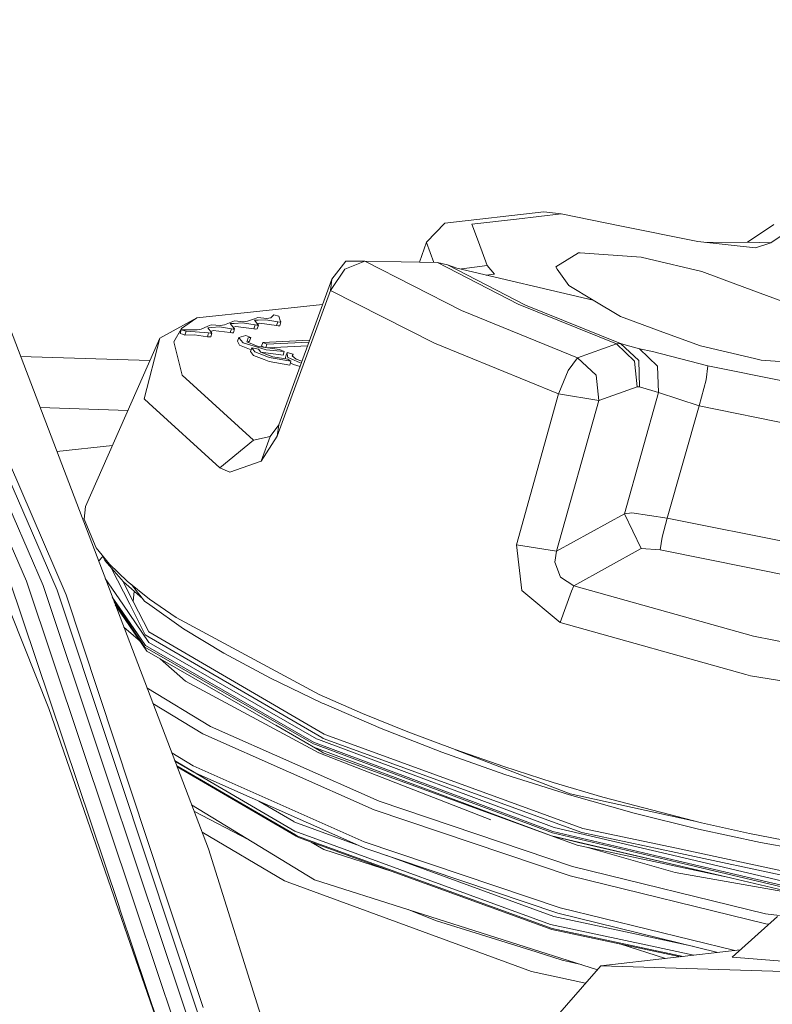
# Model space of a CAD drawing. Units: millimetres. Extents: x -671 to 6247, y 311 to 4034.
# Drawn here: x 2082 to 2129, y 1366 to 1428 of the extents above; entities that cross this region are included whole.
import ezdxf

# ---------------------------------------------------------------- set-up
doc = ezdxf.new("R2010")
doc.units = ezdxf.units.MM
doc.layers.add('1', color=7, linetype='Continuous', true_color=0xffffff)

msp = doc.modelspace()

# ---------------------------------------------------------------- linework, layer by layer
at = {"layer": '1', "color": 18, "linetype": 'Continuous', "lineweight": 13}
for p, q in [((2093.667401, 1375.860176), (2073.815299, 1427.933237)), ((2084.163083, 1392.10572), (2071.701391, 1420.878789)), ((2083.300395, 1392.40267), (2071.124865, 1420.403442)), ((2082.250399, 1392.668328), (2070.313139, 1420.027098)), ((2084.740413, 1391.81175), (2073.850853, 1417.058012)), ((2114.723516, 1415.869078), (2108.519865, 1415.166161)), ((2115.822835, 1415.735087), (2114.723516, 1415.869078)), ((2110.220117, 1415.100298), (2113.021416, 1415.417692)), ((2113.021416, 1415.417692), (2115.822835, 1415.735087)), ((2115.822835, 1415.735087), (2119.502468, 1414.9914)), ((2107.366307, 1413.958332), (2108.519865, 1415.166161)), ((2110.629333, 1413.986048), (2110.220117, 1415.100298)), ((2124.393893, 1414.002678), (2119.502468, 1414.9914)), ((2129.168583, 1415.080211), (2127.524508, 1413.958452)), ((2128.990752, 1413.91953), (2130.147381, 1414.7019)), ((2111.173434, 1412.504754), (2110.629333, 1413.986048)), ((2124.393893, 1414.002678), (2128.027392, 1413.607917)), ((2107.366307, 1413.958332), (2106.931507, 1412.709884)), ((2107.366307, 1413.958332), (2107.373817, 1413.938067)), ((2107.373817, 1413.938067), (2107.831111, 1412.692978)), ((2127.524508, 1413.958452), (2124.85754, 1413.952305)), ((2127.524508, 1413.958452), (2128.990752, 1413.91953)), ((2128.990752, 1413.91953), (2128.027392, 1413.607917)), ((2072.435532, 1412.754001), (2083.650006, 1384.673497)), ((2101.417405, 1411.64144), (2102.289153, 1412.768862)), ((2102.235539, 1412.278673), (2103.482259, 1412.774703)), ((2102.289153, 1412.768862), (2103.482259, 1412.774703)), ((2103.482259, 1412.774703), (2108.046396, 1412.688932)), ((2103.482259, 1412.774703), (2109.572483, 1409.671566)), ((2116.905344, 1413.286171), (2115.480078, 1412.412844)), ((2117.010487, 1413.296959), (2116.905344, 1413.286171)), ((2117.010487, 1413.296959), (2120.84387, 1413.018963)), ((2121.276302, 1412.91686), (2120.84387, 1413.018963)), ((2124.660594, 1412.117741), (2121.276302, 1412.91686)), ((2101.381613, 1410.998246), (2102.235539, 1412.278673)), ((2108.046396, 1412.688932), (2113.121999, 1410.073719)), ((2108.679427, 1412.543616), (2108.046396, 1412.688932)), ((2108.679427, 1412.543616), (2113.581998, 1410.01471)), ((2109.265072, 1412.335894), (2108.679427, 1412.543616)), ((2109.265072, 1412.335894), (2117.83923, 1410.318038)), ((2109.575553, 1412.292263), (2109.553476, 1412.268021)), ((2109.575553, 1412.292263), (2111.173434, 1412.504754)), ((2111.173434, 1412.504754), (2111.627741, 1411.9611)), ((2115.480078, 1412.412844), (2115.577383, 1412.271938)), ((2115.577383, 1412.271938), (2116.293652, 1411.235235)), ((2126.783592, 1411.333344), (2124.660594, 1412.117741)), ((2098.083688, 1402.485511), (2101.417405, 1411.64144)), ((2101.340128, 1410.936019), (2101.417405, 1411.64144)), ((2111.121104, 1411.899093), (2111.627741, 1411.9611)), ((2101.340128, 1410.936019), (2097.98841, 1401.788912)), ((2101.340128, 1410.936019), (2101.381613, 1410.998246)), ((2107.864601, 1407.611689), (2101.340128, 1410.936019)), ((2117.83923, 1410.318038), (2116.293652, 1411.235235)), ((2129.676772, 1410.264513), (2126.783592, 1411.333344)), ((2119.551672, 1409.301839), (2117.83923, 1410.318038)), ((2096.907211, 1409.633598), (2100.839828, 1410.055145)), ((2109.572483, 1409.671566), (2116.845621, 1406.702301)), ((2113.121999, 1410.073719), (2119.285865, 1407.581708)), ((2113.581998, 1410.01471), (2119.545681, 1407.605908)), ((2090.615136, 1407.935521), (2092.93334, 1409.207842)), ((2091.981543, 1408.538601), (2092.93334, 1409.207842)), ((2092.93334, 1409.207842), (2096.907211, 1409.633598)), ((2096.561206, 1409.157536), (2096.133483, 1409.00608)), ((2096.762938, 1409.228823), (2096.561206, 1409.157536)), ((2096.794976, 1409.070096), (2096.561534, 1409.058413)), ((2096.561534, 1409.058413), (2096.780224, 1408.790848)), ((2097.332341, 1409.177384), (2096.762938, 1409.228823)), ((2097.277326, 1409.094295), (2096.794976, 1409.070096)), ((2098.019553, 1408.967814), (2097.277326, 1409.094295)), ((2097.458107, 1409.194133), (2097.332341, 1409.177384)), ((2097.458107, 1409.194133), (2097.582174, 1409.210644)), ((2097.582174, 1409.210644), (2097.785724, 1409.404955)), ((2098.084463, 1409.310839), (2097.785724, 1409.404955)), ((2098.084463, 1409.310839), (2098.189695, 1408.991596)), ((2119.551672, 1409.301839), (2122.444732, 1408.233008)), ((2091.507895, 1407.706759), (2091.981543, 1408.538601)), ((2091.891629, 1408.226154), (2091.965182, 1408.463797)), ((2091.965182, 1408.463797), (2092.26395, 1408.369741)), ((2092.954947, 1408.462784), (2091.965182, 1408.463797)), ((2092.954947, 1408.462784), (2093.083067, 1408.487043)), ((2093.209369, 1408.511004), (2093.083067, 1408.487043)), ((2093.638195, 1408.689103), (2093.209369, 1408.511004)), ((2093.833251, 1408.770165), (2093.638195, 1408.689103)), ((2093.87861, 1408.598087), (2093.642218, 1408.579132)), ((2093.642218, 1408.579132), (2093.85602, 1408.294997)), ((2093.823476, 1408.364019), (2093.96912, 1408.413372)), ((2094.422979, 1408.729634), (2093.833251, 1408.770165)), ((2094.369126, 1408.637545), (2093.87861, 1408.598087)), ((2095.037026, 1408.283791), (2093.96912, 1408.413372)), ((2095.110548, 1408.520958), (2094.369126, 1408.637545)), ((2094.550295, 1408.751449), (2094.422979, 1408.729634)), ((2094.675882, 1408.772847), (2094.550295, 1408.751449)), ((2095.104022, 1408.937595), (2094.675882, 1408.772847)), ((2095.037026, 1408.283791), (2095.110548, 1408.520958)), ((2095.290882, 1408.863923), (2095.039738, 1408.84783)), ((2095.039738, 1408.84783), (2095.282657, 1408.551655)), ((2095.302356, 1409.013948), (2095.104022, 1408.937595)), ((2095.110548, 1408.520958), (2095.227821, 1408.503256)), ((2095.237596, 1408.629677), (2095.222596, 1408.624882)), ((2095.284713, 1408.508918), (2095.227821, 1408.503256)), ((2095.390631, 1408.678553), (2095.237596, 1408.629677)), ((2095.241738, 1408.275149), (2095.314396, 1408.511958)), ((2095.314396, 1408.511958), (2095.282657, 1408.551655)), ((2095.284713, 1408.508918), (2095.314396, 1408.511958)), ((2095.812155, 1408.897242), (2095.290882, 1408.863923)), ((2095.882131, 1408.967814), (2095.302356, 1409.013948)), ((2096.530927, 1408.528111), (2095.390631, 1408.678553)), ((2096.60439, 1408.765278), (2095.812155, 1408.897242)), ((2096.008701, 1408.987186), (2095.882131, 1408.967814)), ((2096.133483, 1409.00608), (2096.008701, 1408.987186)), ((2096.530927, 1408.528111), (2096.60439, 1408.765278)), ((2096.530927, 1408.528111), (2096.635682, 1408.510408)), ((2096.60439, 1408.765278), (2096.719814, 1408.746443)), ((2096.635682, 1408.510408), (2096.704526, 1408.514104)), ((2096.737189, 1408.515951), (2096.704526, 1408.514104)), ((2096.719814, 1408.746443), (2096.779687, 1408.750496)), ((2096.737189, 1408.515951), (2096.80937, 1408.752522)), ((2096.743164, 1408.836191), (2096.882773, 1408.877036)), ((2096.779687, 1408.750496), (2096.80937, 1408.752522)), ((2096.780224, 1408.790848), (2096.80937, 1408.752522)), ((2097.94609, 1408.730647), (2096.882773, 1408.877036)), ((2097.94609, 1408.730647), (2098.019553, 1408.967814)), ((2098.050399, 1408.712766), (2097.94609, 1408.730647)), ((2098.019553, 1408.967814), (2098.131938, 1408.94892)), ((2098.050399, 1408.712766), (2098.117722, 1408.715925)), ((2098.149432, 1408.717475), (2098.117722, 1408.715925)), ((2098.131938, 1408.94892), (2098.192943, 1408.952317)), ((2098.149432, 1408.717475), (2098.221404, 1408.953807)), ((2098.189695, 1408.991596), (2098.221404, 1408.953807)), ((2098.192943, 1408.952317), (2098.221404, 1408.953807)), ((2085.955454, 1397.359094), (2090.615136, 1407.935521)), ((2090.615136, 1407.935521), (2089.643461, 1404.120407)), ((2091.891629, 1408.226154), (2092.040969, 1408.179245)), ((2092.190338, 1408.132217), (2092.040969, 1408.179245)), ((2092.190338, 1408.132217), (2092.26395, 1408.369741)), ((2092.190338, 1408.132217), (2092.804922, 1408.147356)), ((2092.26395, 1408.369741), (2093.677981, 1408.262453)), ((2093.604458, 1408.025167), (2092.804922, 1408.147356)), ((2093.604458, 1408.025167), (2093.677981, 1408.262453)), ((2093.604458, 1408.025167), (2093.70978, 1408.008895)), ((2093.677981, 1408.262453), (2093.799336, 1408.24481)), ((2093.70978, 1408.008895), (2093.778236, 1408.014676)), ((2093.812151, 1408.017657), (2093.778236, 1408.014676)), ((2093.853487, 1408.250949), (2093.799336, 1408.24481)), ((2093.823476, 1408.364019), (2093.80803, 1408.358774)), ((2093.812151, 1408.017657), (2093.885047, 1408.254585)), ((2093.853487, 1408.250949), (2093.885047, 1408.254585)), ((2093.885047, 1408.254585), (2093.85602, 1408.294997)), ((2095.141841, 1408.267162), (2095.037026, 1408.283791)), ((2095.141841, 1408.267162), (2095.209641, 1408.272586)), ((2095.209641, 1408.272586), (2095.241738, 1408.275149)), ((2095.500959, 1407.750032), (2095.572932, 1407.985172)), ((2095.572932, 1407.985172), (2096.028073, 1408.104024)), ((2095.712317, 1407.814762), (2095.572932, 1407.985172)), ((2095.712317, 1407.814762), (2095.851583, 1407.644472)), ((2096.327407, 1407.982192), (2096.028073, 1408.104024)), ((2096.096052, 1407.757244), (2096.169514, 1407.966695)), ((2096.169514, 1407.966695), (2096.327407, 1407.982192)), ((2096.254004, 1407.744965), (2096.327407, 1407.982192)), ((2100.021545, 1407.807762), (2097.080303, 1407.669685)), ((2122.444732, 1408.233008), (2124.567939, 1407.44873)), ((2092.017544, 1405.612371), (2091.507895, 1407.706759)), ((2095.581485, 1407.583973), (2095.500959, 1407.750032)), ((2095.622105, 1407.500288), (2095.581485, 1407.583973)), ((2095.622105, 1407.500288), (2096.351665, 1407.204901)), ((2095.851583, 1407.644472), (2096.961422, 1407.306692)), ((2096.07829, 1407.70664), (2096.096052, 1407.757244)), ((2096.07829, 1407.70664), (2096.791906, 1407.41708)), ((2096.254004, 1407.744965), (2096.146742, 1407.678864)), ((2096.315784, 1407.089076), (2096.389217, 1407.326124)), ((2096.587283, 1407.082579), (2096.389217, 1407.326124)), ((2096.807105, 1407.244048), (2096.389217, 1407.326124)), ((2096.958501, 1407.394252), (2096.791906, 1407.41708)), ((2096.807105, 1407.244048), (2096.956385, 1407.061181)), ((2096.958501, 1407.394252), (2098.128749, 1407.232723)), ((2096.961422, 1407.306692), (2097.295804, 1407.204888)), ((2097.00687, 1407.432577), (2097.080303, 1407.669685)), ((2097.00687, 1407.432577), (2097.179833, 1407.363701)), ((2097.340418, 1407.565913), (2097.080303, 1407.669685)), ((2097.273754, 1407.350737), (2097.340418, 1407.565913)), ((2097.295804, 1407.204888), (2098.426623, 1407.106123)), ((2099.978593, 1407.689797), (2097.340418, 1407.565913)), ((2099.892155, 1407.452398), (2097.389599, 1407.334747)), ((2098.128749, 1407.232723), (2098.426623, 1407.106123)), ((2107.864601, 1407.611689), (2115.65615, 1404.430887)), ((2119.285865, 1407.581708), (2116.845621, 1406.702301)), ((2119.285865, 1407.581708), (2119.545681, 1407.605908)), ((2119.285865, 1407.581708), (2120.43391, 1406.490228)), ((2119.545681, 1407.605908), (2119.89869, 1407.504043)), ((2119.545681, 1407.605908), (2120.690955, 1406.523487)), ((2120.737774, 1407.261631), (2119.89869, 1407.504043)), ((2121.878518, 1406.171582), (2120.737774, 1407.261631)), ((2121.552331, 1407.092414), (2120.737774, 1407.261631)), ((2124.567939, 1407.44873), (2127.952231, 1406.649551)), ((2089.994332, 1406.526436), (2081.876677, 1406.787836)), ((2096.315784, 1407.089076), (2096.507264, 1406.849823)), ((2096.507264, 1406.849823), (2097.168399, 1406.5909)), ((2097.229225, 1406.826219), (2096.587283, 1407.082579)), ((2098.35325, 1406.869314), (2096.956068, 1407.061569)), ((2097.449047, 1406.870386), (2096.956385, 1407.061181)), ((2097.491903, 1406.46424), (2097.168399, 1406.5909)), ((2097.229225, 1406.826219), (2097.489787, 1406.722209)), ((2097.449047, 1406.870386), (2097.709728, 1406.769535)), ((2097.489787, 1406.722209), (2098.845554, 1406.482241)), ((2098.651809, 1406.610272), (2097.709728, 1406.769535)), ((2098.35325, 1406.869314), (2098.426623, 1407.106123)), ((2098.534627, 1406.806967), (2098.498397, 1406.636207)), ((2098.534627, 1406.806967), (2098.60797, 1407.043896)), ((2098.60797, 1407.043896), (2098.645402, 1406.740448)), ((2099.000169, 1406.933329), (2098.60797, 1407.043896)), ((2098.645402, 1406.740448), (2098.906262, 1406.619987)), ((2098.651809, 1406.610272), (2098.845554, 1406.482241)), ((2098.906262, 1406.619987), (2099.381668, 1406.400523)), ((2098.92611, 1406.830034), (2099.000169, 1406.933329)), ((2099.179013, 1406.613848), (2098.92611, 1406.830034)), ((2098.959371, 1406.801602), (2099.000169, 1406.933329)), ((2099.18095, 1406.612239), (2099.179013, 1406.613848)), ((2099.18095, 1406.612239), (2099.545146, 1406.499351)), ((2116.845621, 1406.702301), (2116.261167, 1405.905447)), ((2116.845621, 1406.702301), (2118.020547, 1405.620596)), ((2125.033779, 1406.206689), (2121.552331, 1407.092414)), ((2127.952231, 1406.649551), (2128.384573, 1406.547389)), ((2132.218046, 1406.269393), (2128.384573, 1406.547389)), ((2098.772181, 1406.245432), (2097.491903, 1406.46424)), ((2098.772181, 1406.245432), (2098.845554, 1406.482241)), ((2098.815879, 1406.386465), (2098.829074, 1406.378708)), ((2099.009199, 1406.272909), (2098.829074, 1406.378708)), ((2099.009199, 1406.272909), (2099.420715, 1406.157607)), ((2099.381668, 1406.400523), (2099.499754, 1406.374684)), ((2120.589031, 1404.886446), (2120.43391, 1406.490228)), ((2120.690955, 1406.523487), (2120.731307, 1404.884479)), ((2121.878518, 1406.171582), (2121.939374, 1404.523155)), ((2124.922557, 1405.318579), (2125.033779, 1406.206689)), ((2129.925204, 1405.217967), (2125.033779, 1406.206689)), ((2096.494777, 1401.535771), (2092.017544, 1405.612371)), ((2115.675015, 1404.476723), (2116.261167, 1405.905447)), ((2118.18756, 1404.021046), (2118.020547, 1405.620596)), ((2124.922557, 1405.318579), (2124.488724, 1403.678617)), ((2120.589031, 1404.886446), (2118.18756, 1404.021046)), ((2120.731307, 1404.884479), (2120.589031, 1404.886446)), ((2121.939374, 1404.523155), (2120.731307, 1404.884479)), ((2089.92557, 1403.863511), (2089.643461, 1404.120407)), ((2113.006366, 1394.964597), (2115.65615, 1404.430887)), ((2115.65615, 1404.430887), (2115.675015, 1404.476723)), ((2115.65615, 1404.430887), (2118.18756, 1404.021046)), ((2121.939374, 1404.523155), (2119.789941, 1396.904549)), ((2124.488724, 1403.678617), (2121.939374, 1404.523155)), ((2088.618224, 1403.402982), (2083.099353, 1403.580697)), ((2094.39419, 1399.794838), (2089.92557, 1403.863511)), ((2115.517987, 1394.563398), (2118.18756, 1404.021046)), ((2124.488724, 1403.678617), (2122.480137, 1396.643123)), ((2124.488724, 1403.678617), (2134.328974, 1401.68967)), ((2097.544415, 1401.753506), (2098.083688, 1402.485511)), ((2097.98841, 1401.788912), (2098.083688, 1402.485511)), ((2097.544415, 1401.753506), (2096.494777, 1401.535771)), ((2096.987052, 1400.209925), (2097.98841, 1401.788912)), ((2096.987052, 1400.209925), (2097.544415, 1401.753506)), ((2084.156063, 1400.808894), (2087.649738, 1401.204737)), ((2094.39419, 1399.794838), (2096.494777, 1401.535771)), ((2094.39419, 1399.794838), (2095.014376, 1399.529776)), ((2095.014376, 1399.529776), (2096.987052, 1400.209925)), ((2085.955454, 1397.359094), (2085.873021, 1396.580002)), ((2115.517987, 1394.563398), (2119.789941, 1396.904549)), ((2119.789941, 1396.904549), (2120.267613, 1396.973154)), ((2119.789941, 1396.904549), (2120.849086, 1394.718787)), ((2122.480137, 1396.643123), (2120.267613, 1396.973154)), ((2085.771977, 1396.570271), (2085.875694, 1396.60527)), ((2086.626036, 1394.767902), (2085.873021, 1396.580002)), ((2122.480137, 1396.643123), (2122.158063, 1395.433566)), ((2132.325841, 1394.667885), (2122.480137, 1396.643123)), ((2122.158063, 1395.433566), (2122.034324, 1394.638679)), ((2113.006366, 1394.964597), (2113.344652, 1392.084501)), ((2113.006366, 1394.964597), (2115.517987, 1394.563398)), ((2087.454213, 1393.752298), (2086.626036, 1394.767902)), ((2086.776896, 1393.934317), (2087.03709, 1394.217747)), ((2086.968983, 1394.347341), (2087.166114, 1393.972239)), ((2115.420831, 1393.866083), (2115.517987, 1394.563398)), ((2116.626335, 1392.388007), (2120.849086, 1394.718787)), ((2120.849086, 1394.718787), (2122.034324, 1394.638679)), ((2122.034324, 1394.638679), (2132.891459, 1392.460606)), ((2088.327242, 1392.630896), (2087.166114, 1393.972239)), ((2087.454213, 1393.752298), (2088.573797, 1392.676494)), ((2115.772648, 1392.919979), (2115.420831, 1393.866083)), ((2088.729812, 1391.223571), (2087.565365, 1393.511021)), ((2088.034911, 1372.30905), (2081.13612, 1392.861268)), ((2089.010281, 1372.484288), (2082.250399, 1392.668328)), ((2089.868678, 1372.732005), (2083.300395, 1392.40267)), ((2088.285161, 1391.235671), (2087.193895, 1392.840508)), ((2088.947339, 1391.405961), (2088.318766, 1392.640687)), ((2089.531752, 1391.587152), (2088.327242, 1392.630896)), ((2089.97385, 1391.55092), (2088.573797, 1392.676494)), ((2088.840285, 1392.46225), (2089.661075, 1391.423485)), ((2116.626335, 1392.388007), (2115.772648, 1392.919979)), ((2116.626335, 1392.388007), (2116.464956, 1392.055056)), ((2127.89659, 1389.21853), (2116.626335, 1392.388007)), ((2090.508891, 1373.036763), (2084.163083, 1392.10572)), ((2084.740413, 1391.81175), (2090.859009, 1373.365125)), ((2088.947339, 1391.405961), (2089.004122, 1392.044359)), ((2113.344652, 1392.084501), (2115.755094, 1390.088401)), ((2115.755094, 1390.088401), (2116.464956, 1392.055056)), ((2088.065727, 1391.049406), (2087.635595, 1391.681906)), ((2088.037712, 1390.958926), (2087.749889, 1391.382107)), ((2087.821932, 1391.193136), (2088.174267, 1390.675089)), ((2088.285161, 1391.235671), (2089.922739, 1388.827345)), ((2089.708073, 1389.301858), (2088.729812, 1391.223571)), ((2089.920295, 1389.49456), (2088.947339, 1391.405961)), ((2089.988066, 1391.191742), (2089.661075, 1391.423485)), ((2091.64126, 1390.386245), (2089.97385, 1391.55092)), ((2092.099709, 1389.692626), (2089.988066, 1391.191742)), ((2089.684589, 1388.537428), (2088.037712, 1390.958926)), ((2089.711947, 1388.628325), (2088.065727, 1391.049406)), ((2089.809162, 1388.271293), (2088.174267, 1390.675089)), ((2100.625379, 1385.565362), (2091.64126, 1390.386245)), ((2115.755094, 1390.088401), (2127.407981, 1386.811397)), ((2088.358815, 1389.784863), (2089.396139, 1388.878564)), ((2089.708073, 1389.301858), (2100.793822, 1382.850847)), ((2100.946916, 1383.07806), (2089.920295, 1389.49456)), ((2094.638927, 1388.14672), (2092.099709, 1389.692626)), ((2100.304318, 1382.553301), (2089.711947, 1388.628325)), ((2100.459469, 1382.784328), (2089.922739, 1388.827345)), ((2135.00656, 1387.831471), (2127.89659, 1389.21853)), ((2100.277496, 1382.462344), (2089.684589, 1388.537428)), ((2100.324644, 1382.240555), (2089.809162, 1388.271293)), ((2097.563131, 1386.580071), (2094.638927, 1388.14672)), ((2090.630059, 1387.8005), (2092.240257, 1386.393688)), ((2127.713902, 1386.725328), (2127.407981, 1386.811397)), ((2100.612772, 1381.901107), (2092.240257, 1386.393688)), ((2100.822938, 1385.019026), (2097.563131, 1386.580071)), ((2127.713902, 1386.725328), (2141.842915, 1384.528658)), ((2093.791438, 1383.557997), (2089.808342, 1385.982682)), ((2103.342039, 1384.37768), (2100.625379, 1385.565362)), ((2093.327178, 1383.084318), (2090.183779, 1384.99789)), ((2100.822938, 1385.019026), (2100.942356, 1384.964905)), ((2104.524059, 1383.424125), (2100.942356, 1384.964905)), ((2083.650006, 1384.673497), (2087.726338, 1372.901401)), ((2106.196923, 1383.220098), (2103.342039, 1384.37768)), ((2104.079677, 1378.319106), (2093.327178, 1383.084318)), ((2104.395611, 1378.858468), (2093.791438, 1383.557997)), ((2100.785089, 1381.952486), (2097.909421, 1383.625711)), ((2100.946916, 1383.07806), (2101.036323, 1383.025965)), ((2108.328236, 1381.943068), (2104.524059, 1383.424125)), ((2106.196923, 1383.220098), (2109.16282, 1382.103762)), ((2100.403262, 1382.415376), (2100.277496, 1382.462344)), ((2100.304318, 1382.553301), (2100.431336, 1382.505855)), ((2115.299357, 1376.959286), (2100.431336, 1382.505855)), ((2100.585742, 1382.737062), (2100.459469, 1382.784328)), ((2115.375591, 1377.219758), (2100.585742, 1382.737062)), ((2100.883705, 1382.798514), (2100.793822, 1382.850847)), ((2117.124243, 1376.890561), (2100.883705, 1382.798514)), ((2117.190106, 1377.149544), (2101.036323, 1383.025965)), ((2092.706425, 1381.080112), (2091.366381, 1381.895867)), ((2100.324644, 1382.240555), (2100.449575, 1382.193944)), ((2115.272803, 1376.868508), (2100.403262, 1382.415376)), ((2100.449575, 1382.193944), (2115.210576, 1376.687548)), ((2111.409617, 1377.683184), (2100.612772, 1381.901107)), ((2100.875391, 1381.899974), (2100.785089, 1381.952486)), ((2116.834326, 1376.094839), (2100.875391, 1381.899974)), ((2108.328236, 1381.943068), (2112.289859, 1380.547008)), ((2112.211002, 1381.039402), (2109.16282, 1382.103762)), ((2109.195533, 1382.09234), (2116.378261, 1379.326722)), ((2092.878414, 1380.610606), (2091.547477, 1381.420843)), ((2091.561767, 1381.383358), (2092.75623, 1380.684989)), ((2091.676694, 1381.081901), (2099.145813, 1376.741848)), ((2091.702137, 1381.01516), (2099.182529, 1376.655004)), ((2103.458894, 1376.315019), (2092.706425, 1381.080112)), ((2092.878414, 1380.610606), (2103.482587, 1375.911257)), ((2092.899222, 1380.601385), (2099.089576, 1376.982055)), ((2115.312083, 1380.03715), (2112.211002, 1381.039402)), ((2116.341246, 1379.259786), (2112.289859, 1380.547008)), ((2115.312083, 1380.03715), (2118.436409, 1379.1069)), ((2099.028272, 1377.575955), (2096.842748, 1378.853771)), ((2116.523279, 1374.767384), (2104.395611, 1378.858468)), ((2116.341246, 1379.259786), (2120.412899, 1378.103576)), ((2124.215615, 1377.605712), (2116.378261, 1379.326722)), ((2124.633981, 1377.497039), (2118.436409, 1379.1069)), ((2100.33269, 1373.931489), (2092.60902, 1378.636361)), ((2096.206223, 1376.445126), (2092.760721, 1378.238441)), ((2116.377009, 1374.170801), (2104.079677, 1378.319106)), ((2124.435169, 1377.098045), (2120.412899, 1378.103576)), ((2099.028272, 1377.575955), (2099.029464, 1377.5753)), ((2102.99197, 1376.128679), (2099.029464, 1377.5753)), ((2127.647681, 1376.833043), (2124.633981, 1377.497039)), ((2098.441822, 1373.863778), (2093.266862, 1376.910809)), ((2099.089576, 1376.982055), (2099.090649, 1376.981399)), ((2099.090649, 1376.981399), (2115.159733, 1371.11511)), ((2123.09636, 1375.0303), (2115.272803, 1376.868508)), ((2123.124344, 1375.120721), (2115.299357, 1376.959286)), ((2123.159272, 1375.390849), (2115.375591, 1377.219758)), ((2123.019231, 1375.635884), (2117.124243, 1376.890561)), ((2123.053593, 1375.901661), (2117.190106, 1377.149544)), ((2128.339333, 1376.260481), (2124.435169, 1377.098045)), ((2099.262191, 1376.674256), (2099.145813, 1376.741848)), ((2099.335773, 1376.585505), (2099.182529, 1376.655004)), ((2115.262372, 1370.860181), (2099.262191, 1376.674256)), ((2099.335773, 1376.585505), (2115.228994, 1370.81047)), ((2100.916995, 1375.817797), (2100.131137, 1376.296497)), ((2115.756227, 1372.166595), (2103.458894, 1376.315019)), ((2122.976882, 1374.862811), (2115.210576, 1376.687548)), ((2116.909368, 1376.272044), (2115.210576, 1376.687548)), ((2116.909368, 1376.272044), (2122.976882, 1374.862811)), ((2130.565626, 1376.271746), (2127.647681, 1376.833043)), ((2132.058544, 1375.605128), (2128.339333, 1376.260481)), ((2111.01265, 1320.91882), (2093.667401, 1375.860176)), ((2105.203043, 1374.453546), (2100.916995, 1375.817797)), ((2115.610255, 1371.819994), (2103.482587, 1375.911257)), ((2122.623814, 1374.862871), (2116.834326, 1376.094839)), ((2117.408323, 1375.972696), (2122.986985, 1374.381981)), ((2133.273406, 1373.453638), (2123.019231, 1375.635884)), ((2133.252991, 1373.731038), (2123.053593, 1375.901661)), ((2115.354908, 1371.615252), (2104.864202, 1375.44517)), ((2123.09636, 1375.0303), (2130.652679, 1373.254797)), ((2130.679412, 1373.345456), (2123.124344, 1375.120721)), ((2123.159272, 1375.390849), (2130.674643, 1373.624882)), ((2128.652675, 1371.797762), (2116.523279, 1374.767384)), ((2122.623814, 1374.862871), (2126.360948, 1374.067677)), ((2122.976882, 1374.862811), (2130.478067, 1373.100302)), ((2098.623169, 1373.797259), (2098.441822, 1373.863778)), ((2113.948567, 1368.172846), (2098.623169, 1373.797259)), ((2118.095073, 1368.277724), (2100.33269, 1373.931489)), ((2128.67604, 1371.159575), (2116.377009, 1374.170801)), ((2133.582217, 1372.500322), (2122.986985, 1374.381981)), ((2090.859009, 1373.365125), (2093.336178, 1365.896663)), ((2087.726338, 1372.901401), (2087.860627, 1372.513375)), ((2089.868678, 1372.732005), (2090.007378, 1372.31662)), ((2090.508891, 1373.036763), (2090.64178, 1372.637651)), ((2107.366187, 1322.382412), (2090.64178, 1372.637651)), ((2087.860627, 1372.513375), (2091.310884, 1362.549307)), ((2088.034911, 1372.30905), (2088.134421, 1372.012458)), ((2088.134421, 1372.012458), (2104.844106, 1322.23185)), ((2089.010281, 1372.484288), (2089.138908, 1372.100255)), ((2089.138908, 1372.100255), (2105.835629, 1322.246156)), ((2090.007378, 1372.31662), (2106.710596, 1322.293243)), ((2106.215858, 1372.058877), (2107.927335, 1371.375403)), ((2126.726693, 1369.480753), (2115.756227, 1372.166595)), ((2107.927335, 1371.375403), (2114.253832, 1369.392714)), ((2115.354908, 1371.615252), (2121.431215, 1370.314083)), ((2125.659311, 1369.359815), (2115.610255, 1371.819994)), ((2129.407478, 1371.625147), (2126.55331, 1369.062087)), ((2129.524427, 1371.676532), (2128.652675, 1371.797762)), ((2121.140582, 1369.834444), (2115.159733, 1371.11511)), ((2115.228994, 1370.81047), (2120.951844, 1369.594774)), ((2115.262372, 1370.860181), (2121.024115, 1369.636438)), ((2128.860468, 1371.133929), (2128.67604, 1371.159575)), ((2121.431215, 1370.314083), (2124.064247, 1369.750314)), ((2118.314398, 1368.527612), (2127.06181, 1369.518723)), ((2122.375033, 1368.987696), (2119.496532, 1369.903924)), ((2123.310796, 1369.093721), (2120.951844, 1369.594774)), ((2123.485821, 1369.113552), (2121.024115, 1369.636438)), ((2124.153706, 1369.189225), (2121.140582, 1369.834444)), ((2114.253832, 1369.392714), (2115.890426, 1368.879876)), ((2115.890426, 1368.879876), (2117.068494, 1368.604484)), ((2126.55331, 1369.062087), (2129.973871, 1368.787668)), ((2118.314398, 1368.527612), (2114.056302, 1363.676152)), ((2142.548604, 1367.747209), (2118.314398, 1368.527612)), ((2113.948567, 1368.172846), (2117.356685, 1367.436442))]:
    msp.add_line(p, q, dxfattribs=at)

doc.saveas('drawing.dxf')
